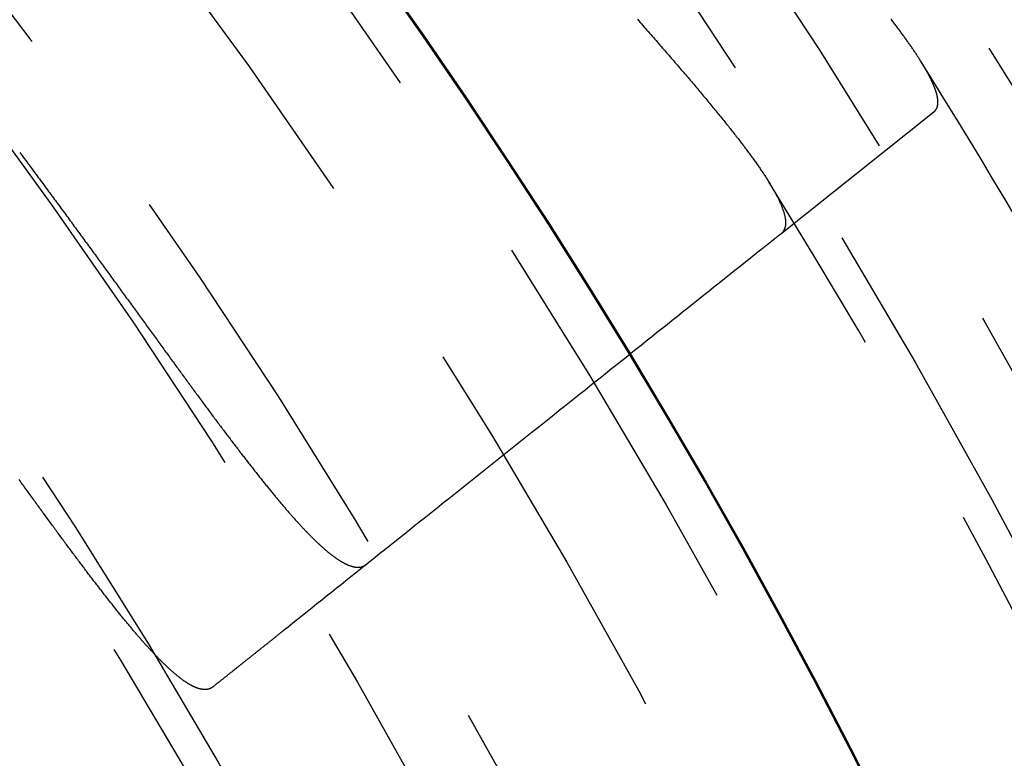
# Model space of a CAD drawing. Extents: x -43 to 43, y -193 to 136.
# Drawn here: x 30 to 36, y -132 to -128 of the extents above; entities that cross this region are included whole.
import ezdxf

# ---------------------------------------------------------------- set-up
doc = ezdxf.new("R2010")
doc.units = 0
doc.header["$LTSCALE"] = 10
doc.linetypes.add('VERDECKT', pattern=[0.375, 0.25, -0.125])
doc.layers.get('0').update_dxf_attribs({"linetype": 'CONTINUOUS'})
doc.layers.add('STEMPEL', color=3, linetype='CONTINUOUS')

# ---------------------------------------------------------------- blocks, each defined once
blk = doc.blocks.new('A$C4D1C0E6E')
at = {"color": 1, "linetype": 'VERDECKT'}
blk.add_line((34.29817, 20.95663), (35.25023, 21.71588), dxfattribs=at)
at = {"color": 3}
blk.add_polyline3d([(35.1672, 22.0345, 0), (35.1645, 22.0388, 0), (35.1617, 22.0432, 0), (35.159, 22.0475, 0), (35.1562, 22.0519, 0), (35.1533, 22.0563, 0), (35.1505, 22.0607, 0), (35.1476, 22.0652, 0), (35.1446, 22.0697, 0), (35.1417, 22.0742, 0), (35.1387, 22.0787, 0), (35.1357, 22.0833, 0), (35.1326, 22.0878, 0), (35.1295, 22.0925, 0), (35.1264, 22.0971, 0), (35.1233, 22.1018, 0), (35.1201, 22.1065, 0), (35.1169, 22.1112, 0), (35.1136, 22.1159, 0), (35.1104, 22.1207, 0), (35.1071, 22.1255, 0), (35.1037, 22.1303, 0), (35.1003, 22.1352, 0), (35.0969, 22.1401, 0), (35.0935, 22.145, 0), (35.09, 22.1499, 0), (35.0865, 22.1548, 0), (35.083, 22.1598, 0), (35.0795, 22.1648, 0), (35.0759, 22.1699, 0), (35.0722, 22.1749, 0), (35.0686, 22.18, 0), (35.0649, 22.1851, 0), (35.0612, 22.1903, 0), (35.0574, 22.1954, 0), (35.0537, 22.2006, 0), (35.0499, 22.2058, 0), (35.046, 22.2111, 0), (35.0422, 22.2164, 0), (35.0383, 22.2216, 0), (35.0343, 22.227, 0), (35.0304, 22.2323, 0), (35.0264, 22.2377, 0), (35.0224, 22.243, 0), (35.0183, 22.2485, 0), (35.0143, 22.2539, 0), (35.0102, 22.2594, 0), (35.006, 22.2648, 0), (35.0019, 22.2704, 0), (34.9977, 22.2759, 0), (34.9934, 22.2815, 0), (34.9892, 22.287, 0), (34.9849, 22.2926, 0)], dxfattribs=at)
at = {"color": 1}
for points in [[(33.4053, 22.2921, 0), (33.4138, 22.2825, 0), (33.4223, 22.2728, 0), (33.4307, 22.2632, 0), (33.4391, 22.2536, 0), (33.4475, 22.2441, 0), (33.4559, 22.2346, 0), (33.4642, 22.2251, 0), (33.4725, 22.2156, 0), (33.4808, 22.2062, 0), (33.489, 22.1968, 0), (33.4972, 22.1874, 0), (33.5054, 22.178, 0), (33.5135, 22.1687, 0), (33.5216, 22.1594, 0), (33.5297, 22.1502, 0), (33.5378, 22.141, 0), (33.5458, 22.1318, 0), (33.5538, 22.1226, 0), (33.5617, 22.1135, 0), (33.5696, 22.1044, 0), (33.5775, 22.0953, 0), (33.5854, 22.0863, 0), (33.5932, 22.0773, 0), (33.6009, 22.0683, 0), (33.6087, 22.0594, 0), (33.6164, 22.0505, 0), (33.6241, 22.0416, 0), (33.6317, 22.0328, 0), (33.6393, 22.024, 0), (33.6469, 22.0152, 0), (33.6544, 22.0065, 0), (33.6619, 21.9978, 0), (33.6693, 21.9891, 0), (33.6768, 21.9805, 0), (33.6841, 21.9719, 0), (33.6915, 21.9633, 0), (33.6988, 21.9548, 0), (33.7061, 21.9462, 0), (33.7133, 21.9378, 0), (33.7205, 21.9293, 0), (33.7277, 21.9209, 0), (33.7348, 21.9126, 0), (33.7419, 21.9042, 0), (33.749, 21.8959, 0), (33.756, 21.8876, 0), (33.763, 21.8794, 0), (33.7699, 21.8712, 0), (33.7768, 21.863, 0), (33.7837, 21.8549, 0), (33.7905, 21.8468, 0), (33.7973, 21.8387, 0), (33.8041, 21.8307, 0), (33.8108, 21.8226, 0), (33.8175, 21.8147, 0), (33.8241, 21.8067, 0), (33.8307, 21.7988, 0), (33.8373, 21.791, 0), (33.8438, 21.7831, 0), (33.8503, 21.7753, 0), (33.8568, 21.7675, 0), (33.8632, 21.7598, 0), (33.8695, 21.7521, 0), (33.8759, 21.7444, 0), (33.8822, 21.7368, 0), (33.8884, 21.7292, 0), (33.8946, 21.7216, 0), (33.9008, 21.7141, 0), (33.907, 21.7066, 0), (33.913, 21.6991, 0), (33.9191, 21.6917, 0), (33.9251, 21.6843, 0), (33.9311, 21.6769, 0), (33.937, 21.6696, 0), (33.9429, 21.6623, 0), (33.9488, 21.655, 0), (33.9546, 21.6478, 0), (33.9604, 21.6406, 0), (33.9661, 21.6334, 0), (33.9718, 21.6263, 0), (33.9775, 21.6192, 0), (33.9831, 21.6121, 0), (33.9886, 21.6051, 0), (33.9942, 21.5981, 0), (33.9997, 21.5911, 0), (34.0051, 21.5842, 0), (34.0105, 21.5773, 0), (34.0159, 21.5705, 0), (34.0212, 21.5636, 0), (34.0265, 21.5569, 0), (34.0317, 21.5501, 0), (34.0369, 21.5434, 0), (34.0421, 21.5367, 0), (34.0472, 21.5301, 0), (34.0522, 21.5234, 0), (34.0573, 21.5169, 0), (34.0623, 21.5103, 0), (34.0672, 21.5038, 0), (34.0721, 21.4973, 0), (34.0769, 21.4909, 0), (34.0818, 21.4845, 0), (34.0865, 21.4781, 0), (34.0912, 21.4718, 0), (34.0959, 21.4655, 0), (34.1006, 21.4592, 0), (34.1052, 21.453, 0), (34.1097, 21.4468, 0), (34.1142, 21.4406, 0), (34.1187, 21.4345, 0), (34.1231, 21.4284, 0), (34.1275, 21.4223, 0), (34.1318, 21.4163, 0), (34.1361, 21.4103, 0), (34.1403, 21.4043, 0), (34.1445, 21.3984, 0), (34.1487, 21.3925, 0), (34.1528, 21.3867, 0), (34.1568, 21.3809, 0), (34.1609, 21.3751, 0), (34.1648, 21.3693, 0), (34.1688, 21.3636, 0), (34.1726, 21.358, 0), (34.1765, 21.3523, 0), (34.1803, 21.3467, 0), (34.184, 21.3412, 0), (34.1877, 21.3356, 0), (34.1914, 21.3301, 0), (34.195, 21.3247, 0), (34.1985, 21.3192, 0), (34.202, 21.3139, 0), (34.2055, 21.3085, 0), (34.2089, 21.3032, 0), (34.2123, 21.2979, 0), (34.2156, 21.2927, 0), (34.2189, 21.2875, 0), (34.2221, 21.2823, 0), (34.2252, 21.2772, 0), (34.2284, 21.2721, 0), (34.2315, 21.2671, 0), (34.2345, 21.2621, 0), (34.2375, 21.2571, 0), (34.2404, 21.2522, 0), (34.2433, 21.2473, 0), (34.2461, 21.2424, 0), (34.2489, 21.2376, 0), (34.2516, 21.2328, 0), (34.2543, 21.2281, 0), (34.257, 21.2234, 0), (34.2596, 21.2187, 0), (34.2621, 21.2141, 0), (34.2646, 21.2095, 0), (34.2671, 21.2049, 0), (34.2695, 21.2004, 0), (34.2718, 21.1959, 0), (34.2742, 21.1915, 0), (34.2764, 21.1871, 0), (34.2786, 21.1827, 0), (34.2808, 21.1784, 0), (34.2829, 21.1741, 0), (34.285, 21.1698, 0), (34.287, 21.1656, 0), (34.2889, 21.1614, 0), (34.2909, 21.1573, 0), (34.2927, 21.1532, 0), (34.2946, 21.1491, 0), (34.2963, 21.1451, 0), (34.2981, 21.1411, 0), (34.2997, 21.1371, 0), (34.3014, 21.1332, 0), (34.3029, 21.1293, 0), (34.3045, 21.1255, 0), (34.306, 21.1217, 0), (34.3074, 21.1179, 0), (34.3088, 21.1142, 0), (34.3101, 21.1105, 0), (34.3114, 21.1068, 0), (34.3126, 21.1032, 0), (34.3138, 21.0997, 0), (34.315, 21.0961, 0), (34.3161, 21.0926, 0), (34.3171, 21.0891, 0), (34.3181, 21.0857, 0), (34.319, 21.0823, 0), (34.3199, 21.079, 0), (34.3208, 21.0757, 0), (34.3216, 21.0724, 0), (34.3223, 21.0691, 0), (34.323, 21.0659, 0), (34.3237, 21.0628, 0), (34.3243, 21.0596, 0), (34.3248, 21.0566, 0), (34.3253, 21.0535, 0), (34.3258, 21.0505, 0), (34.3262, 21.0475, 0), (34.3265, 21.0446, 0), (34.3268, 21.0417, 0), (34.3271, 21.0388, 0), (34.3273, 21.036, 0), (34.3274, 21.0332, 0), (34.3275, 21.0305, 0), (34.3276, 21.0277, 0), (34.3276, 21.0251, 0), (34.3276, 21.0224, 0), (34.3275, 21.0198, 0), (34.3273, 21.0173, 0), (34.3271, 21.0148, 0), (34.3269, 21.0123, 0), (34.3266, 21.0098, 0), (34.3263, 21.0074, 0), (34.3259, 21.005, 0), (34.3254, 21.0027, 0), (34.3249, 21.0004, 0), (34.3244, 20.9982, 0), (34.3238, 20.9959, 0), (34.3232, 20.9937, 0), (34.3225, 20.9916, 0), (34.3217, 20.9895, 0), (34.321, 20.9874, 0), (34.3201, 20.9854, 0), (34.3192, 20.9834, 0), (34.3183, 20.9814, 0), (34.3173, 20.9795, 0), (34.3163, 20.9776, 0), (34.3152, 20.9758, 0), (34.314, 20.974, 0), (34.3128, 20.9722, 0), (34.3116, 20.9705, 0), (34.3103, 20.9688, 0), (34.309, 20.9672, 0), (34.3076, 20.9655, 0), (34.3061, 20.964, 0), (34.3046, 20.9624, 0), (34.3031, 20.9609, 0), (34.3015, 20.9595, 0), (34.2999, 20.958, 0), (34.2982, 20.9566, 0)], [(29.5611, 21.4639, 0), (29.5684, 21.4541, 0), (29.5757, 21.4443, 0), (29.583, 21.4345, 0), (29.5902, 21.4248, 0), (29.5975, 21.415, 0), (29.6047, 21.4053, 0), (29.612, 21.3956, 0), (29.6192, 21.3858, 0), (29.6264, 21.3761, 0), (29.6336, 21.3664, 0), (29.6408, 21.3567, 0), (29.648, 21.347, 0), (29.6552, 21.3373, 0), (29.6624, 21.3277, 0), (29.6695, 21.318, 0), (29.6767, 21.3083, 0), (29.6839, 21.2987, 0), (29.691, 21.289, 0), (29.6981, 21.2794, 0), (29.7053, 21.2697, 0), (29.7124, 21.2601, 0), (29.7195, 21.2505, 0), (29.7266, 21.2409, 0), (29.7337, 21.2313, 0), (29.7408, 21.2217, 0), (29.7478, 21.2121, 0), (29.7549, 21.2026, 0), (29.762, 21.193, 0), (29.769, 21.1834, 0), (29.776, 21.1739, 0), (29.7831, 21.1644, 0), (29.7901, 21.1548, 0), (29.7971, 21.1453, 0), (29.8041, 21.1358, 0), (29.8111, 21.1263, 0), (29.8181, 21.1168, 0), (29.825, 21.1073, 0), (29.832, 21.0979, 0), (29.839, 21.0884, 0), (29.8459, 21.079, 0), (29.8529, 21.0695, 0), (29.8598, 21.0601, 0), (29.8667, 21.0507, 0), (29.8736, 21.0412, 0), (29.8805, 21.0318, 0), (29.8874, 21.0224, 0), (29.8943, 21.0131, 0), (29.9011, 21.0037, 0), (29.908, 20.9943, 0), (29.9149, 20.985, 0), (29.9217, 20.9756, 0), (29.9285, 20.9663, 0), (29.9354, 20.957, 0), (29.9422, 20.9477, 0), (29.949, 20.9384, 0), (29.9558, 20.9291, 0), (29.9625, 20.9198, 0), (29.9693, 20.9105, 0), (29.9761, 20.9013, 0), (29.9828, 20.8921, 0), (29.9896, 20.8828, 0), (29.9963, 20.8736, 0), (30.003, 20.8644, 0), (30.0097, 20.8552, 0), (30.0164, 20.8461, 0), (30.0231, 20.8369, 0), (30.0298, 20.8278, 0), (30.0364, 20.8186, 0), (30.0431, 20.8095, 0), (30.0497, 20.8004, 0), (30.0563, 20.7913, 0), (30.0629, 20.7823, 0), (30.0695, 20.7732, 0), (30.0761, 20.7641, 0), (30.0827, 20.7551, 0), (30.0893, 20.7461, 0), (30.0959, 20.7371, 0), (30.1024, 20.7281, 0), (30.1089, 20.7191, 0), (30.1155, 20.7101, 0), (30.122, 20.7012, 0), (30.1285, 20.6922, 0), (30.135, 20.6833, 0), (30.1415, 20.6744, 0), (30.148, 20.6655, 0), (30.1544, 20.6566, 0), (30.1609, 20.6477, 0), (30.1673, 20.6389, 0), (30.1737, 20.63, 0), (30.1802, 20.6212, 0), (30.1866, 20.6124, 0), (30.193, 20.6036, 0), (30.1993, 20.5948, 0), (30.2057, 20.586, 0), (30.2121, 20.5773, 0), (30.2184, 20.5686, 0), (30.2248, 20.5598, 0), (30.2311, 20.5511, 0), (30.2374, 20.5424, 0), (30.2437, 20.5338, 0), (30.25, 20.5251, 0), (30.2563, 20.5164, 0), (30.2626, 20.5078, 0), (30.2688, 20.4992, 0), (30.2751, 20.4906, 0), (30.2813, 20.482, 0), (30.2875, 20.4734, 0), (30.2938, 20.4649, 0), (30.3, 20.4563, 0), (30.3062, 20.4478, 0), (30.3123, 20.4393, 0), (30.3185, 20.4308, 0), (30.3247, 20.4223, 0), (30.3308, 20.4139, 0), (30.337, 20.4054, 0), (30.3431, 20.397, 0), (30.3492, 20.3886, 0), (30.3553, 20.3802, 0), (30.3614, 20.3718, 0), (30.3675, 20.3635, 0), (30.3735, 20.3551, 0), (30.3796, 20.3468, 0), (30.3856, 20.3385, 0), (30.3917, 20.3302, 0), (30.3977, 20.3219, 0), (30.4037, 20.3136, 0), (30.4097, 20.3054, 0), (30.4157, 20.2972, 0), (30.4217, 20.289, 0), (30.4276, 20.2808, 0), (30.4336, 20.2726, 0), (30.4395, 20.2644, 0), (30.4455, 20.2563, 0), (30.4514, 20.2481, 0), (30.4573, 20.24, 0), (30.4632, 20.2319, 0), (30.4691, 20.2239, 0), (30.4749, 20.2158, 0), (30.4808, 20.2078, 0), (30.4867, 20.1997, 0), (30.4925, 20.1917, 0), (30.4983, 20.1837, 0), (30.5041, 20.1758, 0), (30.5099, 20.1678, 0), (30.5157, 20.1599, 0), (30.5215, 20.152, 0), (30.5273, 20.1441, 0), (30.533, 20.1362, 0), (30.5388, 20.1283, 0), (30.5445, 20.1205, 0), (30.5503, 20.1127, 0), (30.556, 20.1049, 0), (30.5617, 20.0971, 0), (30.5673, 20.0893, 0), (30.573, 20.0815, 0), (30.5787, 20.0738, 0), (30.5843, 20.0661, 0), (30.59, 20.0584, 0), (30.5956, 20.0507, 0), (30.6012, 20.0431, 0), (30.6068, 20.0354, 0), (30.6124, 20.0278, 0), (30.618, 20.0202, 0), (30.6236, 20.0126, 0), (30.6291, 20.0051, 0), (30.6347, 19.9975, 0), (30.6402, 19.99, 0), (30.6457, 19.9825, 0), (30.6512, 19.975, 0), (30.6567, 19.9676, 0), (30.6622, 19.9601, 0), (30.6677, 19.9527, 0), (30.6731, 19.9453, 0), (30.6786, 19.9379, 0), (30.684, 19.9306, 0), (30.6894, 19.9233, 0), (30.6948, 19.916, 0), (30.7002, 19.9087, 0), (30.7056, 19.9014, 0), (30.711, 19.8942, 0), (30.7163, 19.8869, 0), (30.7216, 19.8797, 0), (30.727, 19.8726, 0), (30.7323, 19.8654, 0), (30.7376, 19.8583, 0), (30.7429, 19.8512, 0), (30.7481, 19.8441, 0), (30.7534, 19.837, 0), (30.7587, 19.8299, 0), (30.7639, 19.8229, 0), (30.7691, 19.8159, 0), (30.7743, 19.8089, 0), (30.7795, 19.802, 0), (30.7847, 19.795, 0), (30.7899, 19.7881, 0), (30.795, 19.7812, 0), (30.8002, 19.7744, 0), (30.8053, 19.7675, 0), (30.8104, 19.7607, 0), (30.8155, 19.7539, 0), (30.8206, 19.7471, 0), (30.8257, 19.7404, 0), (30.8308, 19.7336, 0), (30.8358, 19.7269, 0), (30.8409, 19.7202, 0), (30.8459, 19.7136, 0), (30.8509, 19.7069, 0), (30.8559, 19.7003, 0), (30.8609, 19.6937, 0), (30.8659, 19.6871, 0), (30.8709, 19.6806, 0), (30.8758, 19.674, 0), (30.8807, 19.6675, 0), (30.8857, 19.661, 0), (30.8906, 19.6546, 0), (30.8955, 19.6482, 0), (30.9004, 19.6417, 0), (30.9052, 19.6354, 0), (30.9101, 19.629, 0), (30.915, 19.6226, 0), (30.9198, 19.6163, 0), (30.9246, 19.61, 0), (30.9294, 19.6038, 0), (30.9342, 19.5975, 0), (30.939, 19.5913, 0), (30.9438, 19.5851, 0), (30.9485, 19.5789, 0), (30.9533, 19.5728, 0), (30.958, 19.5666, 0), (30.9627, 19.5605, 0), (30.9674, 19.5544, 0), (30.9721, 19.5484, 0), (30.9768, 19.5424, 0), (30.9815, 19.5363, 0), (30.9861, 19.5304, 0), (30.9908, 19.5244, 0), (30.9954, 19.5185, 0), (31, 19.5126, 0), (31.0046, 19.5067, 0), (31.0092, 19.5008, 0), (31.0138, 19.495, 0), (31.0184, 19.4892, 0), (31.0229, 19.4834, 0), (31.0275, 19.4776, 0), (31.032, 19.4719, 0), (31.0365, 19.4661, 0), (31.041, 19.4605, 0), (31.0455, 19.4548, 0), (31.05, 19.4491, 0), (31.0544, 19.4435, 0), (31.0589, 19.4379, 0), (31.0633, 19.4324, 0), (31.0677, 19.4268, 0), (31.0721, 19.4213, 0), (31.0765, 19.4158, 0), (31.0809, 19.4104, 0), (31.0853, 19.4049, 0), (31.0896, 19.3995, 0), (31.094, 19.3941, 0), (31.0983, 19.3888, 0), (31.1026, 19.3834, 0), (31.1069, 19.3781, 0), (31.1112, 19.3728, 0), (31.1155, 19.3676, 0), (31.1198, 19.3623, 0), (31.124, 19.3571, 0), (31.1283, 19.3519, 0), (31.1325, 19.3468, 0), (31.1367, 19.3416, 0), (31.1409, 19.3365, 0), (31.1451, 19.3314, 0), (31.1493, 19.3264, 0), (31.1535, 19.3214, 0), (31.1576, 19.3163, 0), (31.1618, 19.3114, 0), (31.1659, 19.3064, 0), (31.17, 19.3015, 0), (31.1741, 19.2966, 0), (31.1782, 19.2917, 0), (31.1823, 19.2869, 0), (31.1863, 19.2821, 0), (31.1904, 19.2773, 0), (31.1944, 19.2725, 0), (31.1984, 19.2678, 0), (31.2024, 19.263, 0), (31.2064, 19.2584, 0), (31.2104, 19.2537, 0), (31.2144, 19.2491, 0), (31.2183, 19.2445, 0), (31.2223, 19.2399, 0), (31.2262, 19.2353, 0), (31.2301, 19.2308, 0), (31.234, 19.2263, 0), (31.2379, 19.2218, 0), (31.2418, 19.2174, 0), (31.2457, 19.213, 0), (31.2495, 19.2086, 0), (31.2534, 19.2042, 0), (31.2572, 19.1999, 0), (31.261, 19.1956, 0), (31.2648, 19.1913, 0), (31.2686, 19.187, 0), (31.2724, 19.1828, 0), (31.2762, 19.1786, 0), (31.2799, 19.1744, 0), (31.2836, 19.1703, 0), (31.2874, 19.1662, 0), (31.2911, 19.1621, 0), (31.2948, 19.158, 0), (31.2985, 19.154, 0), (31.3021, 19.15, 0), (31.3058, 19.146, 0), (31.3094, 19.142, 0), (31.3131, 19.1381, 0), (31.3167, 19.1342, 0), (31.3203, 19.1304, 0), (31.3239, 19.1265, 0), (31.3275, 19.1227, 0), (31.331, 19.119, 0), (31.3346, 19.1152, 0), (31.3381, 19.1115, 0), (31.3416, 19.1078, 0), (31.3451, 19.1042, 0), (31.3486, 19.1005, 0), (31.3521, 19.0969, 0), (31.3556, 19.0934, 0), (31.359, 19.0898, 0), (31.3625, 19.0863, 0), (31.3659, 19.0829, 0), (31.3693, 19.0794, 0), (31.3727, 19.076, 0), (31.3761, 19.0726, 0), (31.3794, 19.0692, 0), (31.3828, 19.0659, 0), (31.3861, 19.0626, 0), (31.3895, 19.0593, 0), (31.3928, 19.0561, 0), (31.3961, 19.0529, 0), (31.3993, 19.0497, 0), (31.4026, 19.0465, 0), (31.4059, 19.0434, 0), (31.4091, 19.0403, 0), (31.4123, 19.0372, 0), (31.4156, 19.0342, 0), (31.4188, 19.0312, 0), (31.4219, 19.0282, 0), (31.4251, 19.0253, 0), (31.4283, 19.0224, 0), (31.4314, 19.0195, 0), (31.4345, 19.0166, 0), (31.4377, 19.0138, 0), (31.4408, 19.011, 0), (31.4439, 19.0082, 0), (31.4469, 19.0055, 0), (31.45, 19.0028, 0), (31.453, 19.0001, 0), (31.4561, 18.9974, 0), (31.4591, 18.9948, 0), (31.4621, 18.9922, 0), (31.4651, 18.9897, 0), (31.4681, 18.9871, 0), (31.471, 18.9846, 0), (31.474, 18.9822, 0), (31.4769, 18.9797, 0), (31.4798, 18.9773, 0), (31.4827, 18.9749, 0), (31.4856, 18.9726, 0), (31.4885, 18.9703, 0), (31.4914, 18.968, 0), (31.4942, 18.9657, 0), (31.4971, 18.9635, 0), (31.4999, 18.9613, 0), (31.5027, 18.9591, 0), (31.5055, 18.957, 0), (31.5083, 18.9549, 0), (31.511, 18.9528, 0), (31.5138, 18.9507, 0), (31.5165, 18.9487, 0), (31.5193, 18.9467, 0), (31.522, 18.9448, 0), (31.5247, 18.9428, 0), (31.5274, 18.9409, 0), (31.53, 18.9391, 0), (31.5327, 18.9372, 0), (31.5353, 18.9354, 0), (31.538, 18.9336, 0), (31.5406, 18.9319, 0), (31.5432, 18.9302, 0), (31.5458, 18.9285, 0), (31.5483, 18.9268, 0), (31.5509, 18.9252, 0), (31.5534, 18.9236, 0), (31.556, 18.922, 0), (31.5585, 18.9205, 0), (31.561, 18.919, 0), (31.5635, 18.9175, 0), (31.566, 18.916, 0), (31.5684, 18.9146, 0), (31.5709, 18.9132, 0), (31.5733, 18.9119, 0), (31.5757, 18.9106, 0), (31.5781, 18.9093, 0), (31.5805, 18.908, 0), (31.5829, 18.9068, 0), (31.5853, 18.9056, 0), (31.5876, 18.9044, 0), (31.5899, 18.9033, 0), (31.5923, 18.9021, 0), (31.5946, 18.9011, 0), (31.5969, 18.9, 0), (31.5991, 18.899, 0), (31.6014, 18.898, 0), (31.6037, 18.897, 0), (31.6059, 18.8961, 0), (31.6081, 18.8952, 0), (31.6103, 18.8943, 0), (31.6125, 18.8935, 0), (31.6147, 18.8927, 0), (31.6169, 18.8919, 0), (31.619, 18.8912, 0), (31.6212, 18.8905, 0), (31.6233, 18.8898, 0), (31.6254, 18.8891, 0), (31.6275, 18.8885, 0), (31.6296, 18.8879, 0), (31.6317, 18.8873, 0), (31.6337, 18.8868, 0), (31.6358, 18.8863, 0), (31.6378, 18.8858, 0), (31.6398, 18.8854, 0), (31.6418, 18.885, 0), (31.6438, 18.8846, 0), (31.6458, 18.8843, 0), (31.6477, 18.884, 0), (31.6497, 18.8837, 0), (31.6516, 18.8834, 0), (31.6535, 18.8832, 0), (31.6554, 18.883, 0), (31.6573, 18.8828, 0), (31.6592, 18.8827, 0), (31.6611, 18.8826, 0), (31.6629, 18.8825, 0), (31.6648, 18.8825, 0), (31.6666, 18.8825, 0), (31.6684, 18.8825, 0), (31.6702, 18.8826, 0), (31.672, 18.8827, 0), (31.6737, 18.8828, 0), (31.6755, 18.8829, 0), (31.6772, 18.8831, 0), (31.6789, 18.8833, 0), (31.6806, 18.8836, 0), (31.6823, 18.8838, 0), (31.684, 18.8841, 0), (31.6857, 18.8845, 0), (31.6873, 18.8848, 0), (31.689, 18.8852, 0), (31.6906, 18.8857, 0), (31.6922, 18.8861, 0), (31.6938, 18.8866, 0), (31.6954, 18.8871, 0), (31.697, 18.8877, 0), (31.6985, 18.8883, 0), (31.7001, 18.8889, 0), (31.7016, 18.8895, 0), (31.7031, 18.8902, 0), (31.7046, 18.8909, 0), (31.7061, 18.8916, 0), (31.7076, 18.8924, 0), (31.709, 18.8932, 0), (31.7105, 18.894, 0), (31.7119, 18.8949, 0), (31.7133, 18.8958, 0), (31.7147, 18.8967, 0), (31.7161, 18.8977, 0), (31.7174, 18.8987, 0), (31.7188, 18.8997, 0), (31.7201, 18.9007, 0)], [(30.765, 18.139, 0), (30.7637, 18.138, 0), (30.7624, 18.137, 0), (30.761, 18.1361, 0), (30.7597, 18.1351, 0), (30.7583, 18.1342, 0), (30.7569, 18.1334, 0), (30.7555, 18.1325, 0), (30.7541, 18.1317, 0), (30.7527, 18.1309, 0), (30.7513, 18.1302, 0), (30.7498, 18.1295, 0), (30.7484, 18.1288, 0), (30.7469, 18.1282, 0), (30.7454, 18.1275, 0), (30.7439, 18.127, 0), (30.7424, 18.1264, 0), (30.7408, 18.1259, 0), (30.7393, 18.1254, 0), (30.7377, 18.1249, 0), (30.7361, 18.1245, 0), (30.7345, 18.1241, 0), (30.7329, 18.1237, 0), (30.7313, 18.1234, 0), (30.7297, 18.1231, 0), (30.728, 18.1228, 0), (30.7264, 18.1225, 0), (30.7247, 18.1223, 0), (30.723, 18.1221, 0), (30.7213, 18.122, 0), (30.7196, 18.1218, 0), (30.7178, 18.1218, 0), (30.7161, 18.1217, 0), (30.7143, 18.1217, 0), (30.7125, 18.1217, 0), (30.7108, 18.1217, 0), (30.709, 18.1218, 0), (30.7071, 18.1218, 0), (30.7053, 18.122, 0), (30.7034, 18.1221, 0), (30.7016, 18.1223, 0), (30.6997, 18.1225, 0), (30.6978, 18.1228, 0), (30.6959, 18.1231, 0), (30.694, 18.1234, 0), (30.6921, 18.1237, 0), (30.6901, 18.1241, 0), (30.6881, 18.1245, 0), (30.6862, 18.1249, 0), (30.6842, 18.1254, 0), (30.6822, 18.1259, 0), (30.6802, 18.1264, 0), (30.6781, 18.127, 0), (30.6761, 18.1276, 0), (30.674, 18.1282, 0), (30.6719, 18.1288, 0), (30.6698, 18.1295, 0), (30.6677, 18.1302, 0), (30.6656, 18.131, 0), (30.6635, 18.1317, 0), (30.6613, 18.1325, 0), (30.6592, 18.1334, 0), (30.657, 18.1342, 0), (30.6548, 18.1351, 0), (30.6526, 18.1361, 0), (30.6504, 18.137, 0), (30.6482, 18.138, 0), (30.6459, 18.139, 0), (30.6437, 18.1401, 0), (30.6414, 18.1412, 0), (30.6391, 18.1423, 0), (30.6368, 18.1434, 0), (30.6345, 18.1446, 0), (30.6321, 18.1458, 0), (30.6298, 18.1471, 0), (30.6274, 18.1483, 0), (30.6251, 18.1496, 0), (30.6227, 18.151, 0), (30.6203, 18.1523, 0), (30.6179, 18.1537, 0), (30.6154, 18.1552, 0), (30.613, 18.1566, 0), (30.6105, 18.1581, 0), (30.6081, 18.1596, 0), (30.6056, 18.1612, 0), (30.6031, 18.1627, 0), (30.6006, 18.1644, 0), (30.598, 18.166, 0), (30.5955, 18.1677, 0), (30.5929, 18.1694, 0), (30.5904, 18.1711, 0), (30.5878, 18.1729, 0), (30.5852, 18.1747, 0), (30.5826, 18.1765, 0), (30.5799, 18.1784, 0), (30.5773, 18.1802, 0), (30.5746, 18.1822, 0), (30.572, 18.1841, 0), (30.5693, 18.1861, 0), (30.5666, 18.1881, 0), (30.5639, 18.1901, 0), (30.5612, 18.1922, 0), (30.5584, 18.1943, 0), (30.5557, 18.1964, 0), (30.5529, 18.1986, 0), (30.5501, 18.2008, 0), (30.5474, 18.203, 0), (30.5446, 18.2052, 0), (30.5417, 18.2075, 0), (30.5389, 18.2098, 0), (30.5361, 18.2122, 0), (30.5332, 18.2146, 0), (30.5303, 18.217, 0), (30.5275, 18.2194, 0), (30.5246, 18.2218, 0), (30.5216, 18.2243, 0), (30.5187, 18.2269, 0), (30.5158, 18.2294, 0), (30.5128, 18.232, 0), (30.5099, 18.2346, 0), (30.5069, 18.2372, 0), (30.5039, 18.2399, 0), (30.5009, 18.2426, 0), (30.4978, 18.2453, 0), (30.4948, 18.2481, 0), (30.4918, 18.2509, 0), (30.4887, 18.2537, 0), (30.4856, 18.2566, 0), (30.4825, 18.2594, 0), (30.4794, 18.2623, 0), (30.4763, 18.2653, 0), (30.4732, 18.2682, 0), (30.47, 18.2712, 0), (30.4669, 18.2743, 0), (30.4637, 18.2773, 0), (30.4605, 18.2804, 0), (30.4573, 18.2835, 0), (30.4541, 18.2867, 0), (30.4509, 18.2898, 0), (30.4476, 18.293, 0), (30.4444, 18.2963, 0), (30.4411, 18.2995, 0), (30.4378, 18.3028, 0), (30.4345, 18.3061, 0), (30.4312, 18.3095, 0), (30.4279, 18.3129, 0), (30.4246, 18.3163, 0), (30.4212, 18.3197, 0), (30.4178, 18.3232, 0), (30.4145, 18.3267, 0), (30.4111, 18.3302, 0), (30.4077, 18.3338, 0), (30.4043, 18.3373, 0), (30.4008, 18.3409, 0), (30.3974, 18.3446, 0), (30.3939, 18.3483, 0), (30.3904, 18.352, 0), (30.387, 18.3557, 0), (30.3834, 18.3594, 0), (30.3799, 18.3632, 0), (30.3764, 18.367, 0), (30.3729, 18.3709, 0), (30.3693, 18.3747, 0), (30.3657, 18.3786, 0), (30.3622, 18.3826, 0), (30.3586, 18.3865, 0), (30.3549, 18.3905, 0), (30.3513, 18.3945, 0), (30.3477, 18.3986, 0), (30.344, 18.4026, 0), (30.3404, 18.4067, 0), (30.3367, 18.4109, 0), (30.333, 18.415, 0), (30.3293, 18.4192, 0), (30.3256, 18.4234, 0), (30.3218, 18.4277, 0), (30.3181, 18.4319, 0), (30.3143, 18.4362, 0), (30.3105, 18.4406, 0), (30.3067, 18.4449, 0), (30.3029, 18.4493, 0), (30.2991, 18.4537, 0), (30.2953, 18.4582, 0), (30.2914, 18.4626, 0), (30.2876, 18.4671, 0), (30.2837, 18.4716, 0), (30.2798, 18.4762, 0), (30.2759, 18.4808, 0), (30.272, 18.4854, 0), (30.2681, 18.49, 0), (30.2642, 18.4947, 0), (30.2602, 18.4993, 0), (30.2563, 18.5041, 0), (30.2523, 18.5088, 0), (30.2483, 18.5136, 0), (30.2443, 18.5183, 0), (30.2403, 18.5232, 0), (30.2363, 18.528, 0), (30.2322, 18.5329, 0), (30.2282, 18.5378, 0), (30.2241, 18.5427, 0), (30.2201, 18.5476, 0), (30.216, 18.5526, 0), (30.2119, 18.5576, 0), (30.2078, 18.5626, 0), (30.2036, 18.5677, 0), (30.1995, 18.5728, 0), (30.1953, 18.5779, 0), (30.1912, 18.583, 0), (30.187, 18.5882, 0), (30.1828, 18.5933, 0), (30.1786, 18.5986, 0), (30.1744, 18.6038, 0), (30.1701, 18.6091, 0), (30.1659, 18.6143, 0), (30.1616, 18.6196, 0), (30.1574, 18.625, 0), (30.1531, 18.6303, 0), (30.1488, 18.6357, 0), (30.1445, 18.6412, 0), (30.1402, 18.6466, 0), (30.1358, 18.6521, 0), (30.1315, 18.6575, 0), (30.1271, 18.6631, 0), (30.1227, 18.6686, 0), (30.1184, 18.6742, 0), (30.114, 18.6798, 0), (30.1096, 18.6854, 0), (30.1051, 18.691, 0), (30.1007, 18.6967, 0), (30.0962, 18.7024, 0), (30.0918, 18.7081, 0), (30.0873, 18.7138, 0), (30.0828, 18.7196, 0), (30.0783, 18.7254, 0), (30.0738, 18.7312, 0), (30.0693, 18.737, 0), (30.0647, 18.7429, 0), (30.0602, 18.7488, 0), (30.0556, 18.7547, 0), (30.051, 18.7606, 0), (30.0464, 18.7666, 0), (30.0418, 18.7726, 0), (30.0372, 18.7786, 0), (30.0326, 18.7846, 0), (30.0279, 18.7907, 0), (30.0233, 18.7968, 0), (30.0186, 18.8029, 0), (30.0139, 18.809, 0), (30.0092, 18.8151, 0), (30.0045, 18.8213, 0), (29.9998, 18.8275, 0), (29.9951, 18.8337, 0), (29.9903, 18.84, 0), (29.9856, 18.8463, 0), (29.9808, 18.8526, 0), (29.976, 18.8589, 0), (29.9712, 18.8652, 0), (29.9664, 18.8716, 0), (29.9616, 18.878, 0), (29.9567, 18.8844, 0), (29.9519, 18.8908, 0), (29.947, 18.8973, 0), (29.9421, 18.9038, 0), (29.9373, 18.9103, 0), (29.9324, 18.9168, 0), (29.9274, 18.9234, 0), (29.9225, 18.9299, 0), (29.9176, 18.9365, 0), (29.9126, 18.9432, 0), (29.9076, 18.9498, 0), (29.9027, 18.9565, 0), (29.8977, 18.9632, 0), (29.8927, 18.9699, 0), (29.8877, 18.9766, 0), (29.8826, 18.9834, 0), (29.8776, 18.9902, 0), (29.8725, 18.997, 0), (29.8674, 19.0038, 0), (29.8624, 19.0106, 0), (29.8573, 19.0175, 0), (29.8522, 19.0244, 0), (29.847, 19.0313, 0), (29.8419, 19.0383, 0), (29.8368, 19.0452, 0), (29.8316, 19.0522, 0), (29.8264, 19.0592, 0), (29.8212, 19.0662, 0), (29.816, 19.0733, 0), (29.8108, 19.0804, 0), (29.8056, 19.0874, 0), (29.8004, 19.0946, 0), (29.7951, 19.1017, 0), (29.7899, 19.1089, 0), (29.7846, 19.116, 0), (29.7793, 19.1232, 0), (29.774, 19.1305, 0), (29.7687, 19.1377, 0), (29.7633, 19.145, 0), (29.758, 19.1523, 0), (29.7526, 19.1596, 0), (29.7473, 19.1669, 0), (29.7419, 19.1743, 0), (29.7365, 19.1816, 0), (29.7311, 19.189, 0), (29.7257, 19.1964, 0), (29.7203, 19.2039, 0), (29.7148, 19.2113, 0), (29.7094, 19.2188, 0), (29.7039, 19.2263, 0), (29.6984, 19.2338, 0), (29.6929, 19.2414, 0), (29.6874, 19.2489, 0), (29.6819, 19.2565, 0), (29.6763, 19.2641, 0), (29.6708, 19.2717, 0), (29.6652, 19.2794, 0), (29.6597, 19.287, 0), (29.6541, 19.2947, 0), (29.6485, 19.3024, 0), (29.6429, 19.3101, 0), (29.6373, 19.3178, 0), (29.6317, 19.3256, 0), (29.626, 19.3334, 0), (29.6204, 19.3411, 0), (29.6147, 19.3489, 0), (29.6091, 19.3568, 0), (29.6034, 19.3646, 0), (29.5977, 19.3725, 0), (29.592, 19.3803, 0), (29.5863, 19.3882, 0), (29.5805, 19.3962, 0), (29.5748, 19.4041, 0), (29.569, 19.412, 0), (29.5633, 19.42, 0), (29.5575, 19.428, 0)], [(35.2502, 21.7159, 0), (35.251, 21.7165, 0), (35.2518, 21.7172, 0), (35.2526, 21.7179, 0), (35.2534, 21.7186, 0), (35.2542, 21.7193, 0), (35.2549, 21.72, 0), (35.2557, 21.7207, 0), (35.2564, 21.7215, 0), (35.2571, 21.7222, 0), (35.2578, 21.723, 0), (35.2585, 21.7237, 0), (35.2591, 21.7245, 0), (35.2598, 21.7253, 0), (35.2604, 21.7261, 0), (35.2611, 21.7269, 0), (35.2617, 21.7277, 0), (35.2623, 21.7286, 0), (35.2629, 21.7294, 0), (35.2635, 21.7303, 0), (35.264, 21.7311, 0), (35.2646, 21.732, 0), (35.2651, 21.7329, 0), (35.2656, 21.7338, 0), (35.2662, 21.7347, 0), (35.2667, 21.7356, 0), (35.2671, 21.7365, 0), (35.2676, 21.7375, 0), (35.2681, 21.7384, 0), (35.2685, 21.7394, 0), (35.2689, 21.7404, 0), (35.2694, 21.7413, 0), (35.2698, 21.7423, 0), (35.2702, 21.7433, 0), (35.2705, 21.7443, 0), (35.2709, 21.7454, 0), (35.2713, 21.7464, 0), (35.2716, 21.7474, 0), (35.2719, 21.7485, 0), (35.2722, 21.7496, 0), (35.2725, 21.7506, 0), (35.2728, 21.7517, 0), (35.2731, 21.7528, 0), (35.2734, 21.7539, 0), (35.2736, 21.7551, 0), (35.2738, 21.7562, 0), (35.2741, 21.7573, 0), (35.2743, 21.7585, 0), (35.2745, 21.7596, 0), (35.2746, 21.7608, 0), (35.2748, 21.762, 0), (35.275, 21.7632, 0), (35.2751, 21.7644, 0), (35.2752, 21.7656, 0), (35.2753, 21.7668, 0), (35.2754, 21.7681, 0), (35.2755, 21.7693, 0), (35.2756, 21.7706, 0), (35.2757, 21.7718, 0), (35.2757, 21.7731, 0), (35.2758, 21.7744, 0), (35.2758, 21.7757, 0), (35.2758, 21.777, 0), (35.2758, 21.7783, 0), (35.2758, 21.7797, 0), (35.2757, 21.781, 0), (35.2757, 21.7824, 0), (35.2756, 21.7837, 0), (35.2756, 21.7851, 0), (35.2755, 21.7865, 0), (35.2754, 21.7879, 0), (35.2753, 21.7893, 0), (35.2751, 21.7907, 0), (35.275, 21.7921, 0), (35.2749, 21.7936, 0), (35.2747, 21.795, 0), (35.2745, 21.7965, 0), (35.2743, 21.798, 0), (35.2741, 21.7994, 0), (35.2739, 21.8009, 0), (35.2737, 21.8024, 0), (35.2734, 21.8039, 0), (35.2732, 21.8055, 0), (35.2729, 21.807, 0), (35.2726, 21.8085, 0), (35.2723, 21.8101, 0), (35.272, 21.8117, 0), (35.2717, 21.8132, 0), (35.2714, 21.8148, 0), (35.271, 21.8164, 0), (35.2707, 21.818, 0), (35.2703, 21.8197, 0), (35.2699, 21.8213, 0), (35.2695, 21.8229, 0), (35.2691, 21.8246, 0), (35.2687, 21.8262, 0), (35.2682, 21.8279, 0), (35.2678, 21.8296, 0), (35.2673, 21.8313, 0), (35.2668, 21.833, 0), (35.2663, 21.8347, 0), (35.2658, 21.8364, 0), (35.2653, 21.8382, 0), (35.2648, 21.8399, 0), (35.2642, 21.8417, 0), (35.2637, 21.8434, 0), (35.2631, 21.8452, 0), (35.2625, 21.847, 0), (35.2619, 21.8488, 0), (35.2613, 21.8506, 0), (35.2607, 21.8525, 0), (35.2601, 21.8543, 0), (35.2594, 21.8561, 0), (35.2587, 21.858, 0), (35.2581, 21.8598, 0), (35.2574, 21.8617, 0), (35.2567, 21.8636, 0), (35.256, 21.8655, 0), (35.2552, 21.8674, 0), (35.2545, 21.8693, 0), (35.2537, 21.8713, 0), (35.253, 21.8732, 0), (35.2522, 21.8751, 0), (35.2514, 21.8771, 0), (35.2506, 21.8791, 0), (35.2497, 21.881, 0), (35.2489, 21.883, 0), (35.2481, 21.885, 0), (35.2472, 21.887, 0), (35.2463, 21.8891, 0), (35.2454, 21.8911, 0), (35.2445, 21.8931, 0), (35.2436, 21.8952, 0), (35.2427, 21.8973, 0), (35.2418, 21.8993, 0), (35.2408, 21.9014, 0), (35.2399, 21.9035, 0), (35.2389, 21.9056, 0), (35.2379, 21.9077, 0), (35.2369, 21.9098, 0), (35.2359, 21.912, 0), (35.2348, 21.9141, 0), (35.2338, 21.9163, 0), (35.2328, 21.9184, 0), (35.2317, 21.9206, 0), (35.2306, 21.9228, 0), (35.2295, 21.925, 0), (35.2284, 21.9272, 0), (35.2273, 21.9294, 0), (35.2262, 21.9317, 0), (35.225, 21.9339, 0), (35.2239, 21.9361, 0), (35.2227, 21.9384, 0), (35.2215, 21.9407, 0), (35.2203, 21.943, 0), (35.2191, 21.9452, 0), (35.2179, 21.9475, 0), (35.2166, 21.9499, 0), (35.2154, 21.9522, 0), (35.2141, 21.9545, 0), (35.2129, 21.9568, 0), (35.2116, 21.9592, 0), (35.2103, 21.9616, 0), (35.209, 21.9639, 0), (35.2077, 21.9663, 0), (35.2063, 21.9687, 0), (35.205, 21.9711, 0), (35.2036, 21.9735, 0), (35.2022, 21.976, 0), (35.2008, 21.9784, 0), (35.1994, 21.9808, 0), (35.198, 21.9833, 0), (35.1966, 21.9857, 0), (35.1952, 21.9882, 0), (35.1937, 21.9907, 0), (35.1923, 21.9932, 0), (35.1908, 21.9957, 0), (35.1893, 21.9982, 0), (35.1878, 22.0008, 0), (35.1863, 22.0033, 0), (35.1848, 22.0058, 0), (35.1832, 22.0084, 0), (35.1817, 22.011, 0), (35.1801, 22.0135, 0), (35.1785, 22.0161, 0), (35.1769, 22.0187, 0), (35.1753, 22.0213, 0), (35.1737, 22.024, 0), (35.1721, 22.0266, 0), (35.1705, 22.0292, 0), (35.1688, 22.0319, 0), (35.1672, 22.0345, 0)], [(34.2982, 20.9566, 0), (34.2974, 20.956, 0), (34.2967, 20.9554, 0), (34.2959, 20.9548, 0), (34.2952, 20.9542, 0), (34.2944, 20.9536, 0), (34.2936, 20.953, 0), (34.2929, 20.9524, 0), (34.2921, 20.9518, 0), (34.2913, 20.9512, 0), (34.2906, 20.9506, 0), (34.2898, 20.95, 0), (34.289, 20.9493, 0), (34.2882, 20.9487, 0), (34.2874, 20.9481, 0), (34.2866, 20.9474, 0), (34.2858, 20.9468, 0), (34.285, 20.9462, 0), (34.2842, 20.9455, 0), (34.2834, 20.9449, 0), (34.2826, 20.9442, 0), (34.2818, 20.9436, 0), (34.281, 20.9429, 0), (34.2802, 20.9423, 0), (34.2794, 20.9416, 0), (34.2785, 20.941, 0), (34.2777, 20.9403, 0), (34.2769, 20.9397, 0), (34.276, 20.939, 0), (34.2752, 20.9383, 0), (34.2744, 20.9376, 0), (34.2735, 20.937, 0), (34.2727, 20.9363, 0), (34.2718, 20.9356, 0), (34.2709, 20.9349, 0), (34.2701, 20.9342, 0), (34.2692, 20.9336, 0), (34.2684, 20.9329, 0), (34.2675, 20.9322, 0), (34.2666, 20.9315, 0), (34.2657, 20.9308, 0), (34.2648, 20.9301, 0), (34.264, 20.9294, 0), (34.2631, 20.9287, 0), (34.2622, 20.9279, 0), (34.2613, 20.9272, 0), (34.2604, 20.9265, 0), (34.2595, 20.9258, 0), (34.2586, 20.9251, 0), (34.2577, 20.9243, 0), (34.2568, 20.9236, 0), (34.2559, 20.9229, 0), (34.2549, 20.9222, 0), (34.254, 20.9214, 0), (34.2531, 20.9207, 0), (34.2522, 20.9199, 0), (34.2512, 20.9192, 0), (34.2503, 20.9185, 0), (34.2494, 20.9177, 0), (34.2484, 20.917, 0), (34.2475, 20.9162, 0), (34.2465, 20.9155, 0), (34.2456, 20.9147, 0), (34.2446, 20.9139, 0), (34.2437, 20.9132, 0), (34.2427, 20.9124, 0), (34.2417, 20.9116, 0), (34.2408, 20.9109, 0), (34.2398, 20.9101, 0), (34.2388, 20.9093, 0), (34.2378, 20.9085, 0), (34.2369, 20.9077, 0), (34.2359, 20.907, 0), (34.2349, 20.9062, 0), (34.2339, 20.9054, 0), (34.2329, 20.9046, 0), (34.2319, 20.9038, 0), (34.2309, 20.903, 0), (34.2299, 20.9022, 0), (34.2289, 20.9014, 0), (34.2279, 20.9006, 0), (34.2268, 20.8998, 0), (34.2258, 20.8989, 0), (34.2248, 20.8981, 0), (34.2238, 20.8973, 0), (34.2227, 20.8965, 0), (34.2217, 20.8957, 0), (34.2207, 20.8948, 0), (34.2196, 20.894, 0), (34.2186, 20.8932, 0), (34.2175, 20.8923, 0), (34.2165, 20.8915, 0), (34.2154, 20.8907, 0), (34.2144, 20.8898, 0), (34.2133, 20.889, 0), (34.2123, 20.8881, 0), (34.2112, 20.8873, 0), (34.2101, 20.8864, 0), (34.2091, 20.8856, 0), (34.208, 20.8847, 0), (34.2069, 20.8839, 0), (34.2058, 20.883, 0), (34.2047, 20.8821, 0), (34.2036, 20.8813, 0), (34.2025, 20.8804, 0), (34.2014, 20.8795, 0), (34.2003, 20.8786, 0), (34.1992, 20.8777, 0), (34.1981, 20.8769, 0), (34.197, 20.876, 0), (34.1959, 20.8751, 0), (34.1948, 20.8742, 0), (34.1937, 20.8733, 0), (34.1926, 20.8724, 0), (34.1914, 20.8715, 0), (34.1903, 20.8706, 0), (34.1892, 20.8697, 0), (34.188, 20.8688, 0), (34.1869, 20.8679, 0), (34.1857, 20.867, 0), (34.1846, 20.8661, 0), (34.1834, 20.8651, 0), (34.1823, 20.8642, 0), (34.1811, 20.8633, 0), (34.18, 20.8624, 0), (34.1788, 20.8615, 0), (34.1776, 20.8605, 0), (34.1765, 20.8596, 0)], [(34.1765, 20.8596, 0), (34.1436, 20.8334, 0), (34.1107, 20.8072, 0), (34.0779, 20.781, 0), (34.0451, 20.7548, 0), (34.0124, 20.7287, 0), (33.9797, 20.7026, 0), (33.947, 20.6766, 0), (33.9143, 20.6505, 0), (33.8817, 20.6245, 0), (33.8491, 20.5986, 0), (33.8166, 20.5726, 0), (33.7841, 20.5467, 0), (33.7516, 20.5208, 0), (33.7192, 20.4949, 0), (33.6868, 20.4691, 0), (33.6544, 20.4433, 0), (33.6221, 20.4175, 0), (33.5898, 20.3917, 0), (33.5575, 20.366, 0), (33.5253, 20.3403, 0), (33.4931, 20.3146, 0), (33.4609, 20.289, 0), (33.4288, 20.2633, 0), (33.3967, 20.2377, 0), (33.3646, 20.2122, 0), (33.3326, 20.1866, 0), (33.3006, 20.1611, 0), (33.2687, 20.1356, 0), (33.2367, 20.1102, 0), (33.2048, 20.0847, 0), (33.173, 20.0593, 0), (33.1411, 20.0339, 0), (33.1093, 20.0086, 0), (33.0776, 19.9833, 0), (33.0459, 19.958, 0), (33.0142, 19.9327, 0), (32.9825, 19.9074, 0), (32.9509, 19.8822, 0), (32.9193, 19.857, 0), (32.8877, 19.8318, 0), (32.8562, 19.8067, 0), (32.8247, 19.7816, 0), (32.7932, 19.7565, 0), (32.7618, 19.7314, 0), (32.7304, 19.7064, 0), (32.6991, 19.6814, 0), (32.6677, 19.6564, 0), (32.6364, 19.6314, 0), (32.6052, 19.6065, 0), (32.5739, 19.5816, 0), (32.5427, 19.5567, 0), (32.5116, 19.5319, 0), (32.4804, 19.507, 0), (32.4493, 19.4822, 0), (32.4182, 19.4574, 0), (32.3872, 19.4327, 0), (32.3562, 19.408, 0), (32.3252, 19.3833, 0), (32.2943, 19.3586, 0), (32.2634, 19.3339, 0), (32.2325, 19.3093, 0), (32.2016, 19.2847, 0), (32.1708, 19.2601, 0), (32.14, 19.2356, 0), (32.1093, 19.2111, 0), (32.0786, 19.1866, 0), (32.0479, 19.1621, 0), (32.0172, 19.1376, 0), (31.9866, 19.1132, 0), (31.956, 19.0888, 0), (31.9254, 19.0644, 0), (31.8949, 19.0401, 0), (31.8644, 19.0158, 0), (31.8339, 18.9915, 0), (31.8035, 18.9672, 0), (31.7731, 18.943, 0), (31.7427, 18.9187, 0), (31.7124, 18.8945, 0), (31.6821, 18.8704, 0), (31.6518, 18.8462, 0), (31.6215, 18.8221, 0), (31.5913, 18.798, 0), (31.5611, 18.7739, 0), (31.531, 18.7499, 0), (31.5008, 18.7258, 0), (31.4707, 18.7018, 0), (31.4407, 18.6779, 0), (31.4106, 18.6539, 0), (31.3806, 18.63, 0), (31.3507, 18.6061, 0), (31.3207, 18.5822, 0), (31.2908, 18.5583, 0), (31.2609, 18.5345, 0), (31.2311, 18.5107, 0), (31.2013, 18.4869, 0)], [(31.2013, 18.4869, 0), (31.1971, 18.4836, 0), (31.193, 18.4803, 0), (31.1888, 18.477, 0), (31.1847, 18.4737, 0), (31.1806, 18.4705, 0), (31.1765, 18.4672, 0), (31.1724, 18.4639, 0), (31.1683, 18.4607, 0), (31.1643, 18.4574, 0), (31.1602, 18.4542, 0), (31.1562, 18.451, 0), (31.1522, 18.4478, 0), (31.1482, 18.4446, 0), (31.1441, 18.4414, 0), (31.1402, 18.4382, 0), (31.1362, 18.435, 0), (31.1322, 18.4319, 0), (31.1282, 18.4287, 0), (31.1243, 18.4256, 0), (31.1203, 18.4224, 0), (31.1164, 18.4193, 0), (31.1125, 18.4162, 0), (31.1086, 18.413, 0), (31.1047, 18.4099, 0), (31.1008, 18.4068, 0), (31.097, 18.4038, 0), (31.0931, 18.4007, 0), (31.0893, 18.3976, 0), (31.0854, 18.3946, 0), (31.0816, 18.3915, 0), (31.0778, 18.3885, 0), (31.074, 18.3854, 0), (31.0702, 18.3824, 0), (31.0664, 18.3794, 0), (31.0626, 18.3764, 0), (31.0589, 18.3734, 0), (31.0551, 18.3704, 0), (31.0514, 18.3674, 0), (31.0477, 18.3645, 0), (31.044, 18.3615, 0), (31.0403, 18.3586, 0), (31.0366, 18.3556, 0), (31.0329, 18.3527, 0), (31.0292, 18.3498, 0), (31.0256, 18.3468, 0), (31.022, 18.3439, 0), (31.0183, 18.341, 0), (31.0147, 18.3382, 0), (31.0111, 18.3353, 0), (31.0075, 18.3324, 0), (31.0039, 18.3296, 0), (31.0003, 18.3267, 0), (30.9968, 18.3239, 0), (30.9932, 18.321, 0), (30.9897, 18.3182, 0), (30.9862, 18.3154, 0), (30.9826, 18.3126, 0), (30.9791, 18.3098, 0), (30.9756, 18.307, 0), (30.9722, 18.3042, 0), (30.9687, 18.3015, 0), (30.9652, 18.2987, 0), (30.9618, 18.296, 0), (30.9583, 18.2932, 0), (30.9549, 18.2905, 0), (30.9515, 18.2878, 0), (30.9481, 18.285, 0), (30.9447, 18.2823, 0), (30.9413, 18.2796, 0), (30.938, 18.277, 0), (30.9346, 18.2743, 0), (30.9313, 18.2716, 0), (30.9279, 18.269, 0), (30.9246, 18.2663, 0), (30.9213, 18.2637, 0), (30.918, 18.261, 0), (30.9147, 18.2584, 0), (30.9114, 18.2558, 0), (30.9082, 18.2532, 0), (30.9049, 18.2506, 0), (30.9017, 18.248, 0), (30.8984, 18.2454, 0), (30.8952, 18.2429, 0), (30.892, 18.2403, 0), (30.8888, 18.2378, 0), (30.8856, 18.2352, 0), (30.8825, 18.2327, 0), (30.8793, 18.2302, 0), (30.8761, 18.2277, 0), (30.873, 18.2252, 0), (30.8699, 18.2227, 0), (30.8668, 18.2202, 0), (30.8637, 18.2177, 0), (30.8606, 18.2152, 0), (30.8575, 18.2128, 0), (30.8544, 18.2103, 0), (30.8514, 18.2079, 0), (30.8483, 18.2055, 0), (30.8453, 18.203, 0), (30.8423, 18.2006, 0), (30.8392, 18.1982, 0), (30.8362, 18.1958, 0), (30.8333, 18.1935, 0), (30.8303, 18.1911, 0), (30.8273, 18.1887, 0), (30.8244, 18.1864, 0), (30.8214, 18.184, 0), (30.8185, 18.1817, 0), (30.8156, 18.1794, 0), (30.8127, 18.177, 0), (30.8098, 18.1747, 0), (30.8069, 18.1724, 0), (30.804, 18.1701, 0), (30.8011, 18.1679, 0), (30.7983, 18.1656, 0), (30.7955, 18.1633, 0), (30.7926, 18.1611, 0), (30.7898, 18.1588, 0), (30.787, 18.1566, 0), (30.7842, 18.1544, 0), (30.7814, 18.1521, 0), (30.7787, 18.1499, 0), (30.7759, 18.1477, 0), (30.7732, 18.1455, 0), (30.7704, 18.1434, 0), (30.7677, 18.1412, 0), (30.765, 18.139, 0)]]:
    blk.add_polyline3d(points, dxfattribs=at)
at = {"color": 3, "linetype": 'CONTINUOUS'}
for radius in [42.8, 42.3, 39, 38.99279]:
    blk.add_circle((0, 0), radius, dxfattribs=at)
at = {"color": 1, "linetype": 'VERDECKT'}
for radius in [41.9, 41, 40.5, 38.71407, 38, 37, 36.5, 35.5, 35.3, 34.30927, 32]:
    blk.add_circle((0, 0), radius, dxfattribs=at)
at = {"color": 3, "linetype": 'CONTINUOUS'}
blk.add_arc((0, 0), 41.5, 19.358719, 32.069852, dxfattribs=at)
at = {"color": 1, "linetype": 'VERDECKT'}
blk.add_arc((0, 0), 40.3, 19.553188, 31.875383, dxfattribs=at)

msp = doc.modelspace()

# ---------------------------------------------------------------- block references
at = {"layer": 'STEMPEL'}
msp.add_blockref('A$C4D1C0E6E', (0, -150), dxfattribs=at)

doc.saveas('drawing.dxf')
